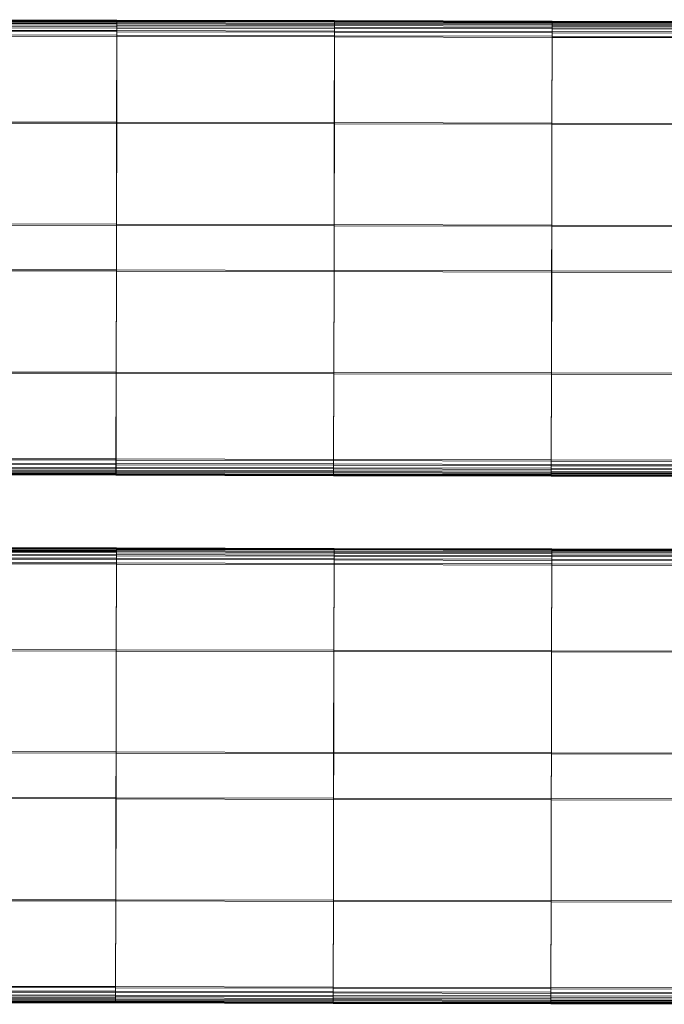
# Model space of a CAD drawing. Units: millimetres. Extents: x -70676 to -68887, y 205 to 1155.
# Drawn here: x -69899 to -69788, y 669 to 839 of the extents above; entities that cross this region are included whole.
import ezdxf

# ---------------------------------------------------------------- set-up
doc = ezdxf.new("R2010")
doc.units = ezdxf.units.MM
doc.linetypes.add('K5LT32776', pattern=[0])
doc.layers.get('0').update_dxf_attribs({"true_color": 0x5890e1})

# ---------------------------------------------------------------- blocks, each defined once
blk = doc.blocks.new('U1')
at = {"color": 33, "linetype": 'K5LT32776', "lineweight": 18, "true_color": 0xe18f57}
for p, q in [((-69919.35, 838.73), (-69881.89, 838.65)), ((-69919.35, 838.68), (-69881.9, 838.6)), ((-69919.35, 838.64), (-69881.9, 838.56)), ((-69919.35, 838.6), (-69881.9, 838.52)), ((-69919.35, 838.57), (-69881.9, 838.49)), ((-69919.34, 838.76), (-69881.89, 838.68)), ((-69919.34, 838.69), (-69881.89, 838.61)), ((-69881.89, 838.65), (-69881.9, 838.6)), ((-69881.9, 838.6), (-69844.45, 838.52)), ((-69881.9, 838.6), (-69881.9, 838.56)), ((-69881.9, 838.56), (-69844.45, 838.48)), ((-69881.9, 838.56), (-69881.9, 838.52)), ((-69881.9, 838.52), (-69844.45, 838.44)), ((-69881.9, 838.52), (-69881.9, 838.49)), ((-69881.89, 838.65), (-69881.89, 838.68)), ((-69881.89, 838.68), (-69844.44, 838.6)), ((-69881.89, 838.68), (-69881.89, 838.61)), ((-69881.89, 838.65), (-69844.44, 838.57)), ((-69881.89, 838.61), (-69881.89, 838.39)), ((-69881.89, 838.61), (-69844.44, 838.53)), ((-69844.44, 838.57), (-69844.45, 838.52)), ((-69844.45, 838.52), (-69807, 838.44)), ((-69844.45, 838.52), (-69844.45, 838.48)), ((-69844.44, 838.57), (-69844.44, 838.6)), ((-69844.44, 838.6), (-69806.99, 838.52)), ((-69844.44, 838.6), (-69844.44, 838.53)), ((-69844.44, 838.57), (-69806.99, 838.49)), ((-69844.44, 838.53), (-69844.44, 838.31)), ((-69844.44, 838.53), (-69806.99, 838.45)), ((-69806.99, 838.49), (-69806.99, 838.52)), ((-69806.99, 838.52), (-69769.54, 838.44)), ((-69806.99, 838.52), (-69806.99, 838.45)), ((-69919.36, 837.4), (-69881.9, 837.32)), ((-69919.35, 838.49), (-69881.9, 838.41)), ((-69919.35, 838.27), (-69881.9, 838.19)), ((-69919.35, 837.91), (-69881.9, 837.83)), ((-69919.35, 837.61), (-69881.9, 837.53)), ((-69919.35, 836.96), (-69881.9, 836.88)), ((-69919.34, 838.47), (-69881.89, 838.39)), ((-69919.34, 838.12), (-69881.89, 838.04)), ((-69881.91, 836.67), (-69881.9, 837.32)), ((-69881.9, 838.49), (-69844.45, 838.41)), ((-69881.9, 838.49), (-69881.9, 838.41)), ((-69881.9, 838.41), (-69881.9, 838.19)), ((-69881.9, 838.41), (-69844.45, 838.33)), ((-69881.9, 837.83), (-69881.9, 838.19)), ((-69881.9, 838.19), (-69844.45, 838.11)), ((-69881.89, 838.04), (-69881.9, 837.53)), ((-69881.9, 837.83), (-69844.45, 837.75)), ((-69881.9, 837.83), (-69881.9, 837.32)), ((-69881.9, 836.88), (-69881.9, 837.53)), ((-69881.9, 837.53), (-69844.44, 837.45)), ((-69881.9, 837.32), (-69844.45, 837.24)), ((-69881.9, 836.09), (-69881.9, 836.88)), ((-69881.9, 836.88), (-69844.45, 836.8)), ((-69881.89, 838.04), (-69881.89, 838.39)), ((-69881.89, 838.39), (-69844.44, 838.31)), ((-69881.89, 838.04), (-69844.44, 837.96)), ((-69844.46, 836.59), (-69844.45, 837.24)), ((-69844.45, 838.48), (-69807, 838.4)), ((-69844.45, 838.48), (-69844.45, 838.44)), ((-69844.45, 838.44), (-69807, 838.36)), ((-69844.45, 838.44), (-69844.45, 838.41)), ((-69844.45, 838.41), (-69807, 838.33)), ((-69844.45, 838.41), (-69844.45, 838.33)), ((-69844.45, 838.33), (-69844.45, 838.11)), ((-69844.45, 838.33), (-69807, 838.25)), ((-69844.45, 837.75), (-69844.45, 838.11)), ((-69844.45, 838.11), (-69807, 838.03)), ((-69844.45, 837.75), (-69807, 837.67)), ((-69844.45, 837.75), (-69844.45, 837.24)), ((-69844.45, 836.8), (-69844.44, 837.45)), ((-69844.45, 837.24), (-69807, 837.16)), ((-69844.44, 837.96), (-69844.44, 838.31)), ((-69844.44, 838.31), (-69806.99, 838.23)), ((-69844.44, 837.96), (-69806.99, 837.88)), ((-69844.44, 837.96), (-69844.44, 837.45)), ((-69844.44, 837.45), (-69806.99, 837.37)), ((-69807.01, 836.51), (-69807, 837.16)), ((-69806.99, 838.49), (-69807, 838.44)), ((-69807, 838.44), (-69769.55, 838.36)), ((-69807, 838.44), (-69807, 838.4)), ((-69807, 838.4), (-69769.55, 838.32)), ((-69807, 838.4), (-69807, 838.36)), ((-69807, 838.36), (-69769.55, 838.28)), ((-69807, 838.36), (-69807, 838.33)), ((-69807, 838.33), (-69769.55, 838.25)), ((-69807, 838.33), (-69807, 838.25)), ((-69807, 838.25), (-69807, 838.03)), ((-69807, 838.25), (-69769.55, 838.17)), ((-69807, 837.67), (-69807, 838.03)), ((-69807, 838.03), (-69769.55, 837.95)), ((-69807, 837.67), (-69769.55, 837.59)), ((-69807, 837.67), (-69807, 837.16)), ((-69807, 836.72), (-69806.99, 837.37)), ((-69807, 837.16), (-69769.55, 837.08)), ((-69806.99, 838.49), (-69769.54, 838.41)), ((-69806.99, 838.45), (-69806.99, 838.23)), ((-69806.99, 838.45), (-69769.54, 838.37)), ((-69806.99, 837.88), (-69806.99, 838.23)), ((-69806.99, 838.23), (-69769.54, 838.15)), ((-69806.99, 837.88), (-69769.54, 837.79)), ((-69806.99, 837.88), (-69806.99, 837.37)), ((-69806.99, 837.37), (-69769.54, 837.29)), ((-69919.36, 836.75), (-69881.91, 836.67)), ((-69919.36, 835.96), (-69881.91, 835.88)), ((-69919.35, 836.17), (-69881.9, 836.09)), ((-69881.94, 820.93), (-69881.91, 835.88)), ((-69881.93, 821.13), (-69881.9, 836.09)), ((-69881.91, 836.67), (-69844.46, 836.59)), ((-69881.91, 835.88), (-69881.91, 836.67)), ((-69881.91, 835.88), (-69844.46, 835.8)), ((-69881.9, 836.09), (-69844.45, 836.01)), ((-69844.49, 820.85), (-69844.46, 835.8)), ((-69844.48, 821.05), (-69844.45, 836.01)), ((-69844.46, 836.59), (-69807.01, 836.51)), ((-69844.46, 835.8), (-69844.46, 836.59)), ((-69844.46, 835.8), (-69807.01, 835.72)), ((-69844.45, 836.01), (-69844.45, 836.8)), ((-69844.45, 836.8), (-69807, 836.72)), ((-69844.45, 836.01), (-69807, 835.93)), ((-69807.04, 820.77), (-69807.01, 835.72)), ((-69807.03, 820.97), (-69807, 835.93)), ((-69807.01, 836.51), (-69769.55, 836.43)), ((-69807.01, 835.72), (-69807.01, 836.51)), ((-69807.01, 835.72), (-69769.56, 835.64)), ((-69807, 835.93), (-69807, 836.72)), ((-69807, 836.72), (-69769.55, 836.64)), ((-69807, 835.93), (-69769.55, 835.85)), ((-69881.94, 820.93), (-69919.39, 821.01)), ((-69919.38, 821.21), (-69881.93, 821.13)), ((-69881.94, 820.93), (-69881.98, 803.37)), ((-69881.93, 821.13), (-69881.97, 803.58)), ((-69844.49, 820.85), (-69881.94, 820.93)), ((-69881.93, 821.13), (-69844.48, 821.05)), ((-69844.49, 820.85), (-69844.53, 803.29)), ((-69844.48, 821.05), (-69844.52, 803.5)), ((-69807.04, 820.77), (-69844.49, 820.85)), ((-69844.48, 821.05), (-69807.03, 820.97)), ((-69807.04, 820.77), (-69807.08, 803.21)), ((-69807.03, 820.97), (-69807.07, 803.42)), ((-69769.59, 820.69), (-69807.04, 820.77)), ((-69807.03, 820.97), (-69769.58, 820.89)), ((-69881.98, 803.37), (-69919.43, 803.45)), ((-69919.42, 803.66), (-69881.97, 803.58)), ((-69881.98, 803.37), (-69881.99, 795.49)), ((-69881.97, 803.58), (-69881.98, 795.7)), ((-69844.53, 803.29), (-69881.98, 803.37)), ((-69881.97, 803.58), (-69844.52, 803.5)), ((-69844.53, 803.29), (-69844.54, 795.41)), ((-69844.52, 803.5), (-69844.53, 795.62)), ((-69807.08, 803.21), (-69844.53, 803.29)), ((-69844.52, 803.5), (-69807.07, 803.42)), ((-69807.08, 803.21), (-69807.09, 795.33)), ((-69807.07, 803.42), (-69807.08, 795.54)), ((-69769.63, 803.13), (-69807.08, 803.21)), ((-69807.07, 803.42), (-69769.62, 803.34)), ((-69881.99, 795.49), (-69919.44, 795.57)), ((-69919.43, 795.78), (-69881.98, 795.7)), ((-69881.99, 795.49), (-69882.03, 777.93)), ((-69881.98, 795.7), (-69882.02, 778.14)), ((-69844.54, 795.41), (-69881.99, 795.49)), ((-69881.98, 795.7), (-69844.53, 795.62)), ((-69844.54, 795.41), (-69844.58, 777.85)), ((-69844.53, 795.62), (-69844.57, 778.06)), ((-69807.09, 795.33), (-69844.54, 795.41)), ((-69844.53, 795.62), (-69807.08, 795.54)), ((-69807.09, 795.33), (-69807.13, 777.77)), ((-69807.08, 795.54), (-69807.12, 777.98)), ((-69769.64, 795.25), (-69807.09, 795.33)), ((-69807.08, 795.54), (-69769.63, 795.46)), ((-69882.03, 777.93), (-69919.48, 778.01)), ((-69919.47, 778.22), (-69882.02, 778.14)), ((-69882.03, 777.93), (-69882.06, 762.98)), ((-69882.02, 778.14), (-69882.05, 763.19)), ((-69844.58, 777.85), (-69882.03, 777.93)), ((-69882.02, 778.14), (-69844.57, 778.06)), ((-69844.58, 777.85), (-69844.61, 762.9)), ((-69844.57, 778.06), (-69844.6, 763.11)), ((-69807.13, 777.77), (-69844.58, 777.85)), ((-69844.57, 778.06), (-69807.12, 777.98)), ((-69807.13, 777.77), (-69807.16, 762.82)), ((-69807.12, 777.98), (-69807.15, 763.03)), ((-69769.68, 777.69), (-69807.13, 777.77)), ((-69807.12, 777.98), (-69769.67, 777.9)), ((-69921.19, 763.27), (-69882.05, 763.19)), ((-69921.19, 762.48), (-69882.05, 762.4)), ((-69919.51, 763.06), (-69882.06, 762.98)), ((-69882.06, 762.98), (-69844.61, 762.9)), ((-69882.06, 762.98), (-69882.06, 762.19)), ((-69882.05, 763.19), (-69844.6, 763.11)), ((-69882.05, 763.19), (-69882.05, 762.4)), ((-69882.05, 762.4), (-69882.05, 761.74)), ((-69882.05, 762.4), (-69844.6, 762.32)), ((-69844.61, 762.9), (-69807.16, 762.82)), ((-69844.61, 762.9), (-69844.61, 762.11)), ((-69844.6, 763.11), (-69807.15, 763.03)), ((-69844.6, 763.11), (-69844.6, 762.32)), ((-69844.6, 762.32), (-69844.6, 761.66)), ((-69844.6, 762.32), (-69807.15, 762.24)), ((-69807.16, 762.82), (-69769.71, 762.74)), ((-69807.16, 762.82), (-69807.16, 762.03)), ((-69807.15, 763.03), (-69769.7, 762.95)), ((-69807.15, 763.03), (-69807.15, 762.24)), ((-69921.2, 760.74), (-69882.04, 760.66)), ((-69921.2, 760.66), (-69882.04, 760.58)), ((-69921.19, 761.83), (-69882.05, 761.74)), ((-69921.19, 761.32), (-69882.05, 761.24)), ((-69921.19, 760.96), (-69882.05, 760.87)), ((-69919.52, 761.62), (-69882.06, 761.54)), ((-69919.52, 761.11), (-69882.07, 761.03)), ((-69919.52, 760.75), (-69882.07, 760.67)), ((-69919.51, 762.27), (-69882.06, 762.19)), ((-69919.51, 760.63), (-69882.06, 760.55)), ((-69919.51, 760.59), (-69882.06, 760.51)), ((-69882.07, 761.03), (-69882.06, 761.54)), ((-69882.07, 761.03), (-69882.07, 760.67)), ((-69882.07, 761.03), (-69844.62, 760.95)), ((-69882.07, 760.46), (-69882.07, 760.67)), ((-69882.07, 760.67), (-69844.62, 760.59)), ((-69882.06, 762.19), (-69844.61, 762.11)), ((-69882.06, 762.19), (-69882.06, 761.54)), ((-69882.06, 761.54), (-69844.61, 761.46)), ((-69882.05, 761.24), (-69882.05, 761.74)), ((-69882.05, 761.74), (-69844.6, 761.66)), ((-69882.05, 761.24), (-69882.05, 760.87)), ((-69882.05, 761.24), (-69844.61, 761.16)), ((-69882.04, 760.66), (-69882.05, 760.87)), ((-69882.05, 760.87), (-69844.61, 760.79)), ((-69882.04, 760.58), (-69882.04, 760.66)), ((-69882.04, 760.66), (-69844.61, 760.58)), ((-69844.62, 760.95), (-69844.61, 761.46)), ((-69844.62, 760.95), (-69844.62, 760.59)), ((-69844.62, 760.95), (-69807.16, 760.87)), ((-69844.62, 760.38), (-69844.62, 760.59)), ((-69844.62, 760.59), (-69807.17, 760.51)), ((-69844.61, 762.11), (-69807.16, 762.03)), ((-69844.61, 762.11), (-69844.61, 761.46)), ((-69844.61, 761.16), (-69844.6, 761.66)), ((-69844.61, 761.46), (-69807.16, 761.38)), ((-69844.61, 761.16), (-69844.61, 760.79)), ((-69844.61, 761.16), (-69807.16, 761.08)), ((-69844.61, 760.58), (-69844.61, 760.79)), ((-69844.61, 760.79), (-69807.16, 760.71)), ((-69844.6, 761.66), (-69807.15, 761.58)), ((-69807.16, 760.87), (-69807.17, 760.51)), ((-69807.16, 762.03), (-69769.71, 761.95)), ((-69807.16, 762.03), (-69807.16, 761.38)), ((-69807.16, 761.08), (-69807.15, 761.58)), ((-69807.16, 761.38), (-69769.71, 761.3)), ((-69807.16, 760.87), (-69807.16, 761.38)), ((-69807.16, 761.08), (-69807.16, 760.71)), ((-69807.16, 761.08), (-69769.71, 761)), ((-69807.16, 760.87), (-69769.71, 760.79)), ((-69807.16, 760.5), (-69807.16, 760.71)), ((-69807.16, 760.71), (-69769.71, 760.63)), ((-69807.15, 762.24), (-69807.15, 761.58)), ((-69807.15, 762.24), (-69769.7, 762.16)), ((-69807.15, 761.58), (-69769.7, 761.5)), ((-69919.52, 760.54), (-69882.07, 760.46)), ((-69919.52, 760.5), (-69882.07, 760.42)), ((-69919.52, 760.47), (-69882.07, 760.39)), ((-69919.51, 760.54), (-69882.06, 760.46)), ((-69882.06, 760.46), (-69882.07, 760.42)), ((-69882.07, 760.39), (-69882.07, 760.46)), ((-69882.07, 760.46), (-69844.62, 760.38)), ((-69882.07, 760.42), (-69844.61, 760.34)), ((-69882.07, 760.42), (-69882.07, 760.39)), ((-69882.07, 760.39), (-69844.62, 760.31)), ((-69882.06, 760.55), (-69882.04, 760.58)), ((-69882.06, 760.55), (-69844.61, 760.47)), ((-69882.06, 760.55), (-69882.06, 760.51)), ((-69882.06, 760.51), (-69844.61, 760.43)), ((-69882.06, 760.51), (-69882.06, 760.46)), ((-69882.06, 760.46), (-69844.61, 760.38)), ((-69882.04, 760.58), (-69844.61, 760.5)), ((-69844.62, 760.31), (-69844.62, 760.38)), ((-69844.62, 760.38), (-69807.17, 760.3)), ((-69844.61, 760.34), (-69844.62, 760.31)), ((-69844.62, 760.31), (-69807.17, 760.23)), ((-69844.61, 760.5), (-69844.61, 760.58)), ((-69844.61, 760.58), (-69807.16, 760.5)), ((-69844.61, 760.47), (-69844.61, 760.5)), ((-69844.61, 760.5), (-69807.16, 760.42)), ((-69844.61, 760.47), (-69807.16, 760.39)), ((-69844.61, 760.47), (-69844.61, 760.43)), ((-69844.61, 760.43), (-69807.16, 760.35)), ((-69844.61, 760.43), (-69844.61, 760.38)), ((-69844.61, 760.38), (-69807.16, 760.3)), ((-69844.61, 760.38), (-69844.61, 760.34)), ((-69844.61, 760.34), (-69807.16, 760.26)), ((-69807.17, 760.3), (-69807.17, 760.51)), ((-69807.17, 760.51), (-69769.72, 760.43)), ((-69807.17, 760.23), (-69807.17, 760.3)), ((-69807.17, 760.3), (-69769.72, 760.22)), ((-69807.16, 760.26), (-69807.17, 760.23)), ((-69807.17, 760.23), (-69769.72, 760.15)), ((-69807.16, 760.42), (-69807.16, 760.5)), ((-69807.16, 760.5), (-69769.71, 760.42)), ((-69807.16, 760.39), (-69807.16, 760.42)), ((-69807.16, 760.42), (-69769.71, 760.34)), ((-69807.16, 760.39), (-69769.71, 760.31)), ((-69807.16, 760.39), (-69807.16, 760.35)), ((-69807.16, 760.35), (-69769.71, 760.27)), ((-69807.16, 760.35), (-69807.16, 760.3)), ((-69807.16, 760.3), (-69769.71, 760.22)), ((-69807.16, 760.3), (-69807.16, 760.26)), ((-69807.16, 760.26), (-69769.71, 760.18))]:
    blk.add_line(p, q, dxfattribs=at)
blk = doc.blocks.new('U0')
blk.add_blockref('U1', (0, 0))
blk = doc.blocks.new('U3')
at = {"color": 33, "linetype": 'K5LT32776', "lineweight": 18, "true_color": 0xe18f57}
for p, q in [((-69919.42, 747.9), (-69881.97, 747.82)), ((-69919.42, 747.86), (-69881.97, 747.78)), ((-69919.42, 747.81), (-69881.97, 747.73)), ((-69919.42, 747.78), (-69881.97, 747.7)), ((-69919.42, 747.71), (-69881.97, 747.63)), ((-69919.42, 747.49), (-69881.97, 747.41)), ((-69919.42, 747.12), (-69881.97, 747.04)), ((-69919.41, 747.97), (-69881.96, 747.89)), ((-69919.41, 747.94), (-69881.96, 747.86)), ((-69919.41, 747.9), (-69881.96, 747.82)), ((-69919.41, 747.69), (-69881.96, 747.61)), ((-69919.41, 747.33), (-69881.96, 747.25)), ((-69881.96, 747.86), (-69881.97, 747.82)), ((-69881.97, 747.82), (-69844.51, 747.74)), ((-69881.97, 747.82), (-69881.97, 747.78)), ((-69881.97, 747.78), (-69844.52, 747.7)), ((-69881.97, 747.78), (-69881.97, 747.73)), ((-69881.97, 747.73), (-69844.52, 747.65)), ((-69881.97, 747.73), (-69881.97, 747.7)), ((-69881.97, 747.7), (-69844.52, 747.62)), ((-69881.97, 747.7), (-69881.97, 747.63)), ((-69881.97, 747.63), (-69881.97, 747.41)), ((-69881.97, 747.63), (-69844.52, 747.55)), ((-69881.97, 747.04), (-69881.97, 747.41)), ((-69881.97, 747.41), (-69844.52, 747.33)), ((-69881.97, 747.04), (-69844.52, 746.96)), ((-69881.97, 747.04), (-69881.97, 746.54)), ((-69881.96, 747.86), (-69881.96, 747.89)), ((-69881.96, 747.89), (-69844.51, 747.81)), ((-69881.96, 747.89), (-69881.96, 747.82)), ((-69881.96, 747.86), (-69844.51, 747.78)), ((-69881.96, 747.82), (-69881.96, 747.61)), ((-69881.96, 747.82), (-69844.51, 747.74)), ((-69881.96, 747.25), (-69881.96, 747.61)), ((-69881.96, 747.61), (-69844.51, 747.53)), ((-69881.96, 747.25), (-69844.51, 747.17)), ((-69881.96, 747.25), (-69881.96, 746.74)), ((-69844.51, 747.74), (-69844.52, 747.7)), ((-69844.52, 747.7), (-69807.07, 747.62)), ((-69844.52, 747.7), (-69844.52, 747.65)), ((-69844.52, 747.65), (-69807.07, 747.57)), ((-69844.52, 747.65), (-69844.52, 747.62)), ((-69844.52, 747.62), (-69807.07, 747.54)), ((-69844.52, 747.62), (-69844.52, 747.55)), ((-69844.52, 747.55), (-69844.52, 747.33)), ((-69844.52, 747.55), (-69807.07, 747.47)), ((-69844.52, 746.96), (-69844.52, 747.33)), ((-69844.52, 747.33), (-69807.07, 747.25)), ((-69844.51, 747.78), (-69844.51, 747.81)), ((-69844.51, 747.81), (-69807.06, 747.73)), ((-69844.51, 747.81), (-69844.51, 747.74)), ((-69844.51, 747.78), (-69807.06, 747.7)), ((-69844.51, 747.78), (-69844.51, 747.74)), ((-69844.51, 747.74), (-69807.06, 747.66)), ((-69844.51, 747.74), (-69844.51, 747.53)), ((-69844.51, 747.74), (-69807.06, 747.66)), ((-69844.51, 747.17), (-69844.51, 747.53)), ((-69844.51, 747.53), (-69807.06, 747.45)), ((-69844.51, 747.17), (-69807.06, 747.09)), ((-69844.51, 747.17), (-69844.51, 746.66)), ((-69807.06, 747.66), (-69807.07, 747.62)), ((-69807.07, 747.62), (-69769.62, 747.54)), ((-69807.07, 747.62), (-69807.07, 747.57)), ((-69807.07, 747.57), (-69769.62, 747.49)), ((-69807.07, 747.57), (-69807.07, 747.54)), ((-69807.07, 747.54), (-69769.62, 747.46)), ((-69807.07, 747.54), (-69807.07, 747.47)), ((-69807.07, 747.47), (-69807.07, 747.25)), ((-69807.07, 747.47), (-69769.62, 747.39)), ((-69807.07, 746.88), (-69807.07, 747.25)), ((-69807.07, 747.25), (-69769.62, 747.17)), ((-69807.06, 747.7), (-69807.06, 747.73)), ((-69807.06, 747.73), (-69769.61, 747.65)), ((-69807.06, 747.73), (-69807.06, 747.66)), ((-69807.06, 747.7), (-69769.61, 747.62)), ((-69807.06, 747.7), (-69807.06, 747.66)), ((-69807.06, 747.66), (-69769.61, 747.58)), ((-69807.06, 747.66), (-69807.06, 747.45)), ((-69807.06, 747.66), (-69769.61, 747.58)), ((-69807.06, 747.09), (-69807.06, 747.45)), ((-69807.06, 747.45), (-69769.61, 747.37)), ((-69807.06, 747.09), (-69769.61, 747.01)), ((-69807.06, 747.09), (-69807.06, 746.58)), ((-69919.43, 745.97), (-69881.97, 745.89)), ((-69919.42, 746.62), (-69881.97, 746.54)), ((-69919.42, 746.17), (-69881.97, 746.09)), ((-69919.42, 745.38), (-69881.97, 745.3)), ((-69919.41, 746.82), (-69881.96, 746.74)), ((-69881.98, 745.09), (-69881.97, 745.89)), ((-69881.97, 746.09), (-69881.96, 746.74)), ((-69881.97, 746.54), (-69844.52, 746.46)), ((-69881.97, 745.89), (-69881.97, 746.54)), ((-69881.97, 745.3), (-69881.97, 746.09)), ((-69881.97, 746.09), (-69844.51, 746.01)), ((-69881.97, 745.89), (-69844.52, 745.81)), ((-69881.96, 746.74), (-69844.51, 746.66)), ((-69844.53, 745.01), (-69844.52, 745.81)), ((-69844.52, 746.96), (-69807.07, 746.88)), ((-69844.52, 746.96), (-69844.52, 746.46)), ((-69844.52, 746.46), (-69807.07, 746.38)), ((-69844.52, 745.81), (-69844.52, 746.46)), ((-69844.52, 745.22), (-69844.51, 746.01)), ((-69844.52, 745.81), (-69807.07, 745.73)), ((-69844.51, 746.01), (-69844.51, 746.66)), ((-69844.51, 746.66), (-69807.06, 746.58)), ((-69844.51, 746.01), (-69807.06, 745.93)), ((-69807.08, 744.93), (-69807.07, 745.73)), ((-69807.07, 746.88), (-69769.62, 746.8)), ((-69807.07, 746.88), (-69807.07, 746.38)), ((-69807.07, 746.38), (-69769.62, 746.3)), ((-69807.07, 745.73), (-69807.07, 746.38)), ((-69807.07, 745.14), (-69807.06, 745.93)), ((-69807.07, 745.73), (-69769.62, 745.65)), ((-69807.06, 745.93), (-69807.06, 746.58)), ((-69807.06, 746.58), (-69769.61, 746.5)), ((-69807.06, 745.93), (-69769.61, 745.85)), ((-69919.43, 745.17), (-69881.98, 745.09)), ((-69882.01, 730.14), (-69881.98, 745.09)), ((-69882, 730.35), (-69881.97, 745.3)), ((-69881.98, 745.09), (-69844.53, 745.01)), ((-69881.97, 745.3), (-69844.52, 745.22)), ((-69844.56, 730.06), (-69844.53, 745.01)), ((-69844.55, 730.27), (-69844.52, 745.22)), ((-69844.53, 745.01), (-69807.08, 744.93)), ((-69844.52, 745.22), (-69807.07, 745.14)), ((-69807.11, 729.98), (-69807.08, 744.93)), ((-69807.1, 730.19), (-69807.07, 745.14)), ((-69807.08, 744.93), (-69769.63, 744.85)), ((-69807.07, 745.14), (-69769.62, 745.06)), ((-69882.01, 730.14), (-69919.46, 730.22)), ((-69919.45, 730.43), (-69882, 730.35)), ((-69882.01, 730.14), (-69882.05, 712.59)), ((-69882, 730.35), (-69882.04, 712.79)), ((-69844.56, 730.06), (-69882.01, 730.14)), ((-69882, 730.35), (-69844.55, 730.27)), ((-69844.55, 730.27), (-69844.59, 712.71)), ((-69844.55, 730.27), (-69807.1, 730.19)), ((-69807.1, 730.19), (-69807.14, 712.63)), ((-69807.1, 730.19), (-69769.65, 730.11)), ((-69844.56, 730.06), (-69844.6, 712.51)), ((-69807.11, 729.98), (-69844.56, 730.06)), ((-69807.11, 729.98), (-69807.14, 712.43)), ((-69769.66, 729.9), (-69807.11, 729.98)), ((-69882.05, 712.59), (-69919.5, 712.67)), ((-69919.49, 712.87), (-69882.04, 712.79)), ((-69882.05, 712.59), (-69882.06, 704.7)), ((-69882.04, 712.79), (-69882.05, 704.91)), ((-69844.6, 712.51), (-69882.05, 712.59)), ((-69882.04, 712.79), (-69844.59, 712.71)), ((-69844.6, 712.51), (-69844.61, 704.62)), ((-69844.59, 712.71), (-69844.6, 704.83)), ((-69807.14, 712.43), (-69844.6, 712.51)), ((-69844.59, 712.71), (-69807.14, 712.63)), ((-69807.14, 712.43), (-69807.16, 704.54)), ((-69807.14, 712.63), (-69807.15, 704.75)), ((-69807.14, 712.63), (-69769.69, 712.55)), ((-69769.69, 712.35), (-69807.14, 712.43)), ((-69882.06, 704.7), (-69919.51, 704.78)), ((-69919.5, 704.99), (-69882.05, 704.91)), ((-69882.06, 704.7), (-69882.1, 687.15)), ((-69882.05, 704.91), (-69882.09, 687.36)), ((-69844.61, 704.62), (-69882.06, 704.7)), ((-69882.05, 704.91), (-69844.6, 704.83)), ((-69844.6, 704.83), (-69844.64, 687.28)), ((-69844.6, 704.83), (-69807.15, 704.75)), ((-69807.15, 704.75), (-69807.19, 687.2)), ((-69807.15, 704.75), (-69769.7, 704.67)), ((-69844.61, 704.62), (-69844.65, 687.07)), ((-69807.16, 704.54), (-69844.61, 704.62)), ((-69807.16, 704.54), (-69807.2, 686.99)), ((-69769.71, 704.46), (-69807.16, 704.54)), ((-69882.1, 687.15), (-69919.55, 687.23)), ((-69919.54, 687.44), (-69882.09, 687.36)), ((-69882.1, 687.15), (-69882.13, 672.2)), ((-69882.09, 687.36), (-69882.12, 672.4)), ((-69844.65, 687.07), (-69882.1, 687.15)), ((-69882.09, 687.36), (-69844.64, 687.28)), ((-69844.65, 687.07), (-69844.68, 672.12)), ((-69844.64, 687.28), (-69844.67, 672.32)), ((-69807.2, 686.99), (-69844.65, 687.07)), ((-69844.64, 687.28), (-69807.19, 687.2)), ((-69807.2, 686.99), (-69807.23, 672.04)), ((-69807.19, 687.2), (-69807.22, 672.24)), ((-69769.75, 686.91), (-69807.2, 686.99)), ((-69807.19, 687.2), (-69769.74, 687.12)), ((-69921.26, 672.49), (-69882.12, 672.4)), ((-69921.26, 671.69), (-69882.12, 671.61)), ((-69921.26, 671.04), (-69882.12, 670.96)), ((-69919.58, 672.28), (-69882.13, 672.2)), ((-69919.58, 671.48), (-69882.13, 671.4)), ((-69919.58, 670.83), (-69882.13, 670.75)), ((-69882.13, 672.2), (-69844.68, 672.12)), ((-69882.13, 672.2), (-69882.13, 671.4)), ((-69882.13, 671.4), (-69844.68, 671.32)), ((-69882.13, 671.4), (-69882.13, 670.75)), ((-69882.12, 672.4), (-69844.67, 672.32)), ((-69882.12, 672.4), (-69882.12, 671.61)), ((-69882.12, 671.61), (-69882.12, 670.96)), ((-69882.12, 671.61), (-69844.67, 671.53)), ((-69882.12, 670.45), (-69882.12, 670.96)), ((-69882.12, 670.96), (-69844.67, 670.88)), ((-69844.68, 672.12), (-69807.23, 672.04)), ((-69844.68, 672.12), (-69844.68, 671.32)), ((-69844.68, 671.32), (-69807.23, 671.24)), ((-69844.68, 671.32), (-69844.68, 670.67)), ((-69844.67, 672.32), (-69807.22, 672.24)), ((-69844.67, 672.32), (-69844.67, 671.53)), ((-69844.67, 671.53), (-69844.67, 670.88)), ((-69844.67, 671.53), (-69807.22, 671.45)), ((-69844.67, 670.37), (-69844.67, 670.88)), ((-69844.67, 670.88), (-69807.22, 670.8)), ((-69807.23, 672.04), (-69769.78, 671.96)), ((-69807.23, 672.04), (-69807.23, 671.24)), ((-69807.23, 671.24), (-69769.78, 671.16)), ((-69807.23, 671.24), (-69807.23, 670.59)), ((-69807.22, 672.24), (-69769.77, 672.16)), ((-69807.22, 672.24), (-69807.22, 671.45)), ((-69807.22, 671.45), (-69807.22, 670.8)), ((-69807.22, 671.45), (-69769.77, 671.37)), ((-69921.26, 670.53), (-69882.12, 670.45)), ((-69921.26, 670.17), (-69882.12, 670.09)), ((-69921.26, 669.95), (-69882.11, 669.87)), ((-69921.26, 669.88), (-69882.11, 669.79)), ((-69919.59, 670.33), (-69882.13, 670.25)), ((-69919.59, 669.97), (-69882.14, 669.89)), ((-69919.59, 669.75), (-69882.14, 669.67)), ((-69919.59, 669.68), (-69882.14, 669.6)), ((-69919.58, 669.84), (-69882.13, 669.76)), ((-69919.58, 669.8), (-69882.13, 669.72)), ((-69919.58, 669.76), (-69882.13, 669.68)), ((-69919.58, 669.72), (-69882.13, 669.64)), ((-69882.13, 670.25), (-69882.14, 669.89)), ((-69882.14, 669.67), (-69882.14, 669.89)), ((-69882.14, 669.89), (-69844.68, 669.81)), ((-69882.14, 669.6), (-69882.14, 669.67)), ((-69882.14, 669.67), (-69844.69, 669.59)), ((-69882.13, 669.64), (-69882.14, 669.6)), ((-69882.14, 669.6), (-69844.69, 669.52)), ((-69882.13, 670.75), (-69844.68, 670.67)), ((-69882.13, 670.25), (-69882.13, 670.75)), ((-69882.13, 670.25), (-69844.68, 670.17)), ((-69882.13, 669.76), (-69882.11, 669.79)), ((-69882.13, 669.76), (-69844.68, 669.68)), ((-69882.13, 669.76), (-69882.13, 669.72)), ((-69882.13, 669.72), (-69844.68, 669.64)), ((-69882.13, 669.72), (-69882.13, 669.68)), ((-69882.13, 669.68), (-69844.68, 669.6)), ((-69882.13, 669.68), (-69882.13, 669.64)), ((-69882.13, 669.64), (-69844.68, 669.56)), ((-69882.12, 670.45), (-69882.12, 670.09)), ((-69882.12, 670.45), (-69844.67, 670.37)), ((-69882.11, 669.87), (-69882.12, 670.09)), ((-69882.12, 670.09), (-69844.68, 670.01)), ((-69882.11, 669.79), (-69882.11, 669.87)), ((-69882.11, 669.87), (-69844.68, 669.79)), ((-69882.11, 669.79), (-69844.68, 669.71)), ((-69844.69, 669.59), (-69844.68, 669.81)), ((-69844.69, 669.52), (-69844.69, 669.59)), ((-69844.69, 669.59), (-69807.23, 669.51)), ((-69844.68, 669.56), (-69844.69, 669.52)), ((-69844.69, 669.52), (-69807.23, 669.44)), ((-69844.68, 670.67), (-69807.23, 670.59)), ((-69844.68, 670.17), (-69844.68, 670.67)), ((-69844.67, 670.37), (-69844.68, 670.01)), ((-69844.68, 670.17), (-69844.68, 669.81)), ((-69844.68, 670.17), (-69807.23, 670.09)), ((-69844.68, 669.79), (-69844.68, 670.01)), ((-69844.68, 670.01), (-69807.23, 669.93)), ((-69844.68, 669.81), (-69807.23, 669.73)), ((-69844.68, 669.71), (-69844.68, 669.79)), ((-69844.68, 669.79), (-69807.23, 669.71)), ((-69844.68, 669.68), (-69844.68, 669.71)), ((-69844.68, 669.71), (-69807.23, 669.63)), ((-69844.68, 669.68), (-69807.23, 669.6)), ((-69844.68, 669.68), (-69844.68, 669.64)), ((-69844.68, 669.64), (-69807.23, 669.56)), ((-69844.68, 669.64), (-69844.68, 669.6)), ((-69844.68, 669.6), (-69807.23, 669.52)), ((-69844.68, 669.6), (-69844.68, 669.56)), ((-69844.68, 669.56), (-69807.23, 669.48)), ((-69844.67, 670.37), (-69807.22, 670.29)), ((-69807.23, 670.59), (-69769.78, 670.51)), ((-69807.23, 670.09), (-69807.23, 670.59)), ((-69807.22, 670.29), (-69807.23, 669.93)), ((-69807.23, 670.09), (-69807.23, 669.73)), ((-69807.23, 670.09), (-69769.78, 670.01)), ((-69807.23, 669.71), (-69807.23, 669.93)), ((-69807.23, 669.93), (-69769.77, 669.85)), ((-69807.23, 669.51), (-69807.23, 669.73)), ((-69807.23, 669.73), (-69769.78, 669.65)), ((-69807.23, 669.63), (-69807.23, 669.71)), ((-69807.23, 669.71), (-69769.78, 669.63)), ((-69807.23, 669.6), (-69807.23, 669.63)), ((-69807.23, 669.63), (-69769.78, 669.55)), ((-69807.23, 669.6), (-69769.78, 669.52)), ((-69807.23, 669.6), (-69807.23, 669.56)), ((-69807.23, 669.56), (-69769.78, 669.48)), ((-69807.23, 669.56), (-69807.23, 669.52)), ((-69807.23, 669.52), (-69769.78, 669.44)), ((-69807.23, 669.52), (-69807.23, 669.48)), ((-69807.23, 669.44), (-69807.23, 669.51)), ((-69807.23, 669.51), (-69769.78, 669.43)), ((-69807.23, 669.48), (-69769.78, 669.4)), ((-69807.23, 669.48), (-69807.23, 669.44)), ((-69807.23, 669.44), (-69769.78, 669.36)), ((-69807.22, 670.29), (-69807.22, 670.8)), ((-69807.22, 670.8), (-69769.77, 670.72)), ((-69807.22, 670.29), (-69769.77, 670.21))]:
    blk.add_line(p, q, dxfattribs=at)
blk = doc.blocks.new('U2')
blk.add_blockref('U3', (0, 0))

msp = doc.modelspace()

# ---------------------------------------------------------------- block references
for name in ['U0', 'U2']:
    msp.add_blockref(name, (0, 0))

doc.saveas('drawing.dxf')
